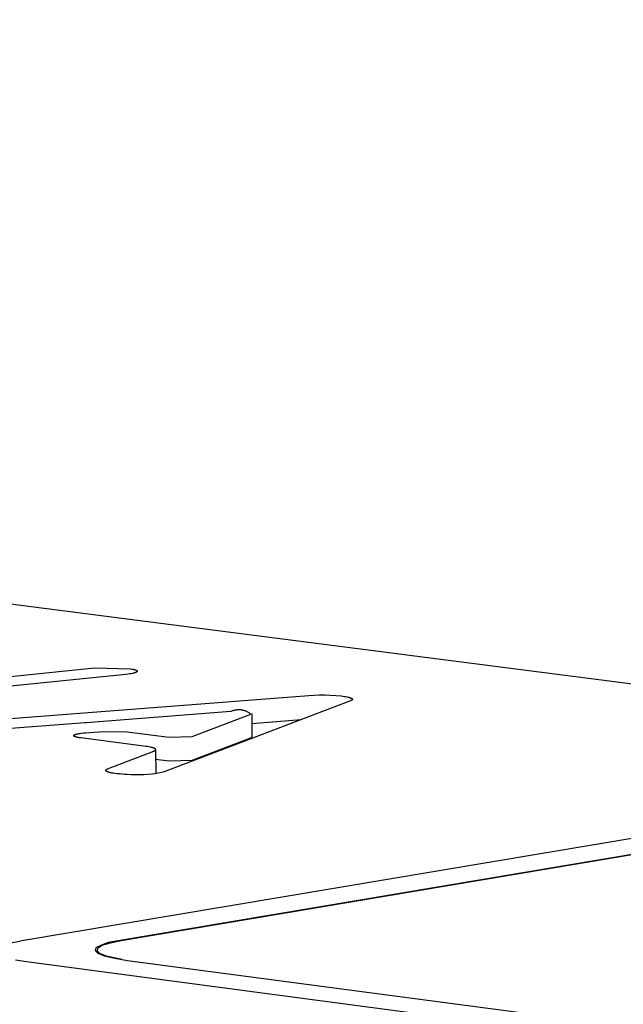
# Model space of a CAD drawing. Units: millimetres. Extents: x -1209 to 2821, y 19 to 2834.
# Drawn here: x -222 to -200, y 1186 to 1222 of the extents above; entities that cross this region are included whole.
import ezdxf

# ---------------------------------------------------------------- set-up
doc = ezdxf.new("R2010")
doc.units = ezdxf.units.MM
doc.header["$MEASUREMENT"] = 0
doc.layers.add('Utwórz2D linie widoczne', color=7, linetype='Continuous', true_color=0x000000)

msp = doc.modelspace()

# ---------------------------------------------------------------- linework, layer by layer
at = {"layer": 'Utwórz2D linie widoczne'}
for p, q in [((-180.735, 1194.818), (-407.963, 1224.047)), ((-18.479, 1222.042), (-222.221, 1187.859)), ((-218.513, 1187.891), (-18.038, 1221.57)), ((-218.334, 1197.625), (-233.246, 1196.09)), ((-229.88, 1196.798), (-219.49, 1197.868)), ((-219.49, 1197.868), (-218.165, 1197.835)), ((-218.266, 1197.633), (-218.334, 1197.625)), ((-218.201, 1197.642), (-218.266, 1197.633)), ((-218.14, 1197.652), (-218.201, 1197.642)), ((-218.165, 1197.835), (-218.089, 1197.819)), ((-218.111, 1197.657), (-218.14, 1197.652)), ((-218.084, 1197.663), (-218.111, 1197.657)), ((-218.089, 1197.819), (-218.065, 1197.814)), ((-218.059, 1197.669), (-218.084, 1197.663)), ((-218.065, 1197.814), (-218.044, 1197.808)), ((-218.035, 1197.675), (-218.059, 1197.669)), ((-218.044, 1197.808), (-218.023, 1197.803)), ((-218.013, 1197.681), (-218.035, 1197.675)), ((-218.023, 1197.803), (-218.004, 1197.797)), ((-218.003, 1197.685), (-218.013, 1197.681)), ((-218.004, 1197.797), (-217.995, 1197.794)), ((-217.994, 1197.688), (-218.003, 1197.685)), ((-217.995, 1197.794), (-217.987, 1197.791)), ((-217.985, 1197.691), (-217.994, 1197.688)), ((-217.987, 1197.791), (-217.979, 1197.788)), ((-217.977, 1197.695), (-217.985, 1197.691)), ((-217.979, 1197.788), (-217.971, 1197.785)), ((-217.969, 1197.698), (-217.977, 1197.695)), ((-217.971, 1197.785), (-217.964, 1197.781)), ((-217.965, 1197.7), (-217.969, 1197.698)), ((-217.961, 1197.701), (-217.965, 1197.7)), ((-217.964, 1197.781), (-217.961, 1197.78)), ((-217.961, 1197.78), (-217.958, 1197.778)), ((-217.958, 1197.703), (-217.961, 1197.701)), ((-217.958, 1197.778), (-217.955, 1197.776)), ((-217.955, 1197.705), (-217.958, 1197.703)), ((-217.955, 1197.776), (-217.952, 1197.775)), ((-217.952, 1197.707), (-217.955, 1197.705)), ((-217.952, 1197.775), (-217.949, 1197.773)), ((-217.949, 1197.708), (-217.952, 1197.707)), ((-217.949, 1197.773), (-217.946, 1197.772)), ((-217.946, 1197.71), (-217.949, 1197.708)), ((-217.946, 1197.772), (-217.944, 1197.77)), ((-217.943, 1197.712), (-217.946, 1197.71)), ((-217.944, 1197.77), (-217.941, 1197.768)), ((-217.941, 1197.714), (-217.943, 1197.712)), ((-217.941, 1197.768), (-217.939, 1197.766)), ((-217.939, 1197.715), (-217.941, 1197.714)), ((-217.939, 1197.766), (-217.937, 1197.765)), ((-217.937, 1197.716), (-217.939, 1197.715)), ((-217.937, 1197.765), (-217.936, 1197.764)), ((-217.936, 1197.717), (-217.937, 1197.716)), ((-217.936, 1197.764), (-217.935, 1197.763)), ((-217.935, 1197.718), (-217.936, 1197.717)), ((-217.935, 1197.763), (-217.934, 1197.762)), ((-217.934, 1197.719), (-217.935, 1197.718)), ((-217.934, 1197.762), (-217.933, 1197.761)), ((-217.933, 1197.72), (-217.934, 1197.719)), ((-217.933, 1197.761), (-217.932, 1197.76)), ((-217.932, 1197.722), (-217.933, 1197.721)), ((-217.933, 1197.721), (-217.933, 1197.72)), ((-217.932, 1197.76), (-217.931, 1197.76)), ((-217.931, 1197.722), (-217.932, 1197.722)), ((-217.931, 1197.76), (-217.931, 1197.759)), ((-217.931, 1197.759), (-217.93, 1197.758)), ((-217.93, 1197.723), (-217.931, 1197.722)), ((-217.93, 1197.758), (-217.929, 1197.757)), ((-217.929, 1197.724), (-217.93, 1197.723)), ((-217.929, 1197.757), (-217.928, 1197.756)), ((-217.928, 1197.726), (-217.929, 1197.725)), ((-217.929, 1197.725), (-217.929, 1197.724)), ((-217.928, 1197.756), (-217.928, 1197.755)), ((-217.928, 1197.755), (-217.927, 1197.754)), ((-217.927, 1197.727), (-217.928, 1197.726)), ((-217.927, 1197.754), (-217.927, 1197.754)), ((-217.927, 1197.754), (-217.926, 1197.753)), ((-217.926, 1197.729), (-217.927, 1197.728)), ((-217.927, 1197.728), (-217.927, 1197.727)), ((-217.926, 1197.753), (-217.926, 1197.752)), ((-217.926, 1197.752), (-217.925, 1197.751)), ((-217.925, 1197.731), (-217.926, 1197.73)), ((-217.926, 1197.73), (-217.926, 1197.729)), ((-217.925, 1197.751), (-217.925, 1197.75)), ((-217.925, 1197.75), (-217.924, 1197.749)), ((-217.924, 1197.732), (-217.925, 1197.731)), ((-217.925, 1197.731), (-217.925, 1197.731)), ((-217.924, 1197.749), (-217.924, 1197.748)), ((-217.924, 1197.748), (-217.924, 1197.747)), ((-217.924, 1197.747), (-217.923, 1197.747)), ((-217.923, 1197.735), (-217.924, 1197.734)), ((-217.924, 1197.734), (-217.924, 1197.733)), ((-217.924, 1197.733), (-217.924, 1197.732)), ((-217.923, 1197.747), (-217.923, 1197.746)), ((-217.923, 1197.746), (-217.923, 1197.745)), ((-217.923, 1197.745), (-217.923, 1197.744)), ((-217.923, 1197.744), (-217.923, 1197.743)), ((-217.923, 1197.743), (-217.923, 1197.742)), ((-217.923, 1197.742), (-217.923, 1197.741)), ((-217.923, 1197.741), (-217.923, 1197.74)), ((-217.923, 1197.74), (-217.923, 1197.739)), ((-217.923, 1197.739), (-217.923, 1197.739)), ((-217.923, 1197.739), (-217.923, 1197.738)), ((-217.923, 1197.738), (-217.923, 1197.737)), ((-217.923, 1197.737), (-217.923, 1197.736)), ((-217.923, 1197.736), (-217.923, 1197.735)), ((-211.449, 1196.867), (-211.252, 1196.873)), ((-211.252, 1196.873), (-211.054, 1196.873)), ((-211.054, 1196.873), (-210.857, 1196.867)), ((-228.452, 1195.555), (-211.646, 1196.856)), ((-210.12, 1196.658), (-216.932, 1194.055)), ((-211.646, 1196.856), (-211.449, 1196.867)), ((-210.857, 1196.867), (-210.66, 1196.854)), ((-210.66, 1196.854), (-210.464, 1196.836)), ((-210.464, 1196.836), (-210.399, 1196.827)), ((-210.399, 1196.827), (-210.344, 1196.82)), ((-210.344, 1196.82), (-210.293, 1196.812)), ((-210.293, 1196.812), (-210.245, 1196.803)), ((-210.245, 1196.803), (-210.202, 1196.793)), ((-210.202, 1196.793), (-210.182, 1196.788)), ((-210.182, 1196.788), (-210.163, 1196.783)), ((-210.163, 1196.783), (-210.145, 1196.778)), ((-210.145, 1196.778), (-210.129, 1196.772)), ((-210.129, 1196.772), (-210.121, 1196.769)), ((-210.121, 1196.769), (-210.114, 1196.767)), ((-210.113, 1196.661), (-210.12, 1196.658)), ((-210.114, 1196.767), (-210.107, 1196.764)), ((-210.107, 1196.663), (-210.113, 1196.661)), ((-210.107, 1196.764), (-210.101, 1196.761)), ((-210.101, 1196.666), (-210.107, 1196.663)), ((-210.101, 1196.761), (-210.095, 1196.758)), ((-210.095, 1196.669), (-210.101, 1196.666)), ((-210.095, 1196.758), (-210.089, 1196.755)), ((-210.09, 1196.671), (-210.095, 1196.669)), ((-210.085, 1196.674), (-210.09, 1196.671)), ((-210.089, 1196.755), (-210.084, 1196.752)), ((-210.08, 1196.677), (-210.085, 1196.674)), ((-210.084, 1196.752), (-210.081, 1196.751)), ((-210.081, 1196.751), (-210.079, 1196.75)), ((-210.078, 1196.678), (-210.08, 1196.677)), ((-210.079, 1196.75), (-210.076, 1196.748)), ((-210.075, 1196.68), (-210.078, 1196.678)), ((-210.076, 1196.748), (-210.074, 1196.747)), ((-210.073, 1196.681), (-210.075, 1196.68)), ((-210.074, 1196.747), (-210.072, 1196.745)), ((-210.071, 1196.682), (-210.073, 1196.681)), ((-210.072, 1196.745), (-210.07, 1196.744)), ((-210.069, 1196.684), (-210.071, 1196.682)), ((-210.07, 1196.744), (-210.068, 1196.742)), ((-210.068, 1196.685), (-210.069, 1196.684)), ((-210.068, 1196.742), (-210.066, 1196.741)), ((-210.066, 1196.687), (-210.068, 1196.685)), ((-210.066, 1196.741), (-210.064, 1196.739)), ((-210.064, 1196.688), (-210.066, 1196.687)), ((-210.064, 1196.739), (-210.063, 1196.738)), ((-210.063, 1196.689), (-210.064, 1196.688)), ((-210.063, 1196.738), (-210.061, 1196.736)), ((-210.061, 1196.691), (-210.063, 1196.689)), ((-210.061, 1196.736), (-210.06, 1196.735)), ((-210.06, 1196.692), (-210.061, 1196.691)), ((-210.06, 1196.735), (-210.059, 1196.734)), ((-210.059, 1196.693), (-210.06, 1196.692)), ((-210.059, 1196.734), (-210.058, 1196.733)), ((-210.058, 1196.694), (-210.059, 1196.693)), ((-210.058, 1196.733), (-210.058, 1196.733)), ((-210.058, 1196.733), (-210.057, 1196.732)), ((-210.057, 1196.695), (-210.058, 1196.694)), ((-210.058, 1196.694), (-210.058, 1196.694)), ((-210.057, 1196.732), (-210.056, 1196.731)), ((-210.056, 1196.696), (-210.057, 1196.695)), ((-210.056, 1196.731), (-210.056, 1196.73)), ((-210.056, 1196.73), (-210.055, 1196.73)), ((-210.055, 1196.697), (-210.056, 1196.697)), ((-210.056, 1196.697), (-210.056, 1196.696)), ((-210.055, 1196.73), (-210.055, 1196.729)), ((-210.055, 1196.729), (-210.054, 1196.728)), ((-210.054, 1196.699), (-210.055, 1196.698)), ((-210.055, 1196.698), (-210.055, 1196.697)), ((-210.054, 1196.728), (-210.054, 1196.727)), ((-210.054, 1196.727), (-210.053, 1196.727)), ((-210.053, 1196.7), (-210.054, 1196.7)), ((-210.054, 1196.7), (-210.054, 1196.699)), ((-210.053, 1196.727), (-210.053, 1196.726)), ((-210.053, 1196.726), (-210.053, 1196.725)), ((-210.053, 1196.725), (-210.052, 1196.725)), ((-210.052, 1196.702), (-210.053, 1196.702)), ((-210.053, 1196.702), (-210.053, 1196.701)), ((-210.053, 1196.701), (-210.053, 1196.7)), ((-210.052, 1196.725), (-210.052, 1196.724)), ((-210.052, 1196.724), (-210.052, 1196.723)), ((-210.052, 1196.723), (-210.051, 1196.722)), ((-210.051, 1196.705), (-210.052, 1196.704)), ((-210.052, 1196.704), (-210.052, 1196.703)), ((-210.052, 1196.703), (-210.052, 1196.702)), ((-210.051, 1196.722), (-210.051, 1196.722)), ((-210.051, 1196.722), (-210.051, 1196.721)), ((-210.051, 1196.721), (-210.05, 1196.72)), ((-210.05, 1196.708), (-210.051, 1196.707)), ((-210.051, 1196.707), (-210.051, 1196.706)), ((-210.051, 1196.706), (-210.051, 1196.705)), ((-210.051, 1196.705), (-210.051, 1196.705)), ((-210.05, 1196.72), (-210.05, 1196.719)), ((-210.05, 1196.719), (-210.05, 1196.719)), ((-210.05, 1196.719), (-210.05, 1196.718)), ((-210.05, 1196.718), (-210.05, 1196.717)), ((-210.05, 1196.717), (-210.05, 1196.716)), ((-210.05, 1196.716), (-210.05, 1196.716)), ((-210.05, 1196.716), (-210.05, 1196.715)), ((-210.05, 1196.715), (-210.05, 1196.714)), ((-210.05, 1196.714), (-210.05, 1196.713)), ((-210.05, 1196.713), (-210.05, 1196.713)), ((-210.05, 1196.713), (-210.05, 1196.712)), ((-210.05, 1196.712), (-210.05, 1196.711)), ((-210.05, 1196.711), (-210.05, 1196.71)), ((-210.05, 1196.71), (-210.05, 1196.71)), ((-210.05, 1196.71), (-210.05, 1196.709)), ((-210.05, 1196.709), (-210.05, 1196.708)), ((-210.05, 1196.708), (-210.05, 1196.708)), ((-214.498, 1196.268), (-219.787, 1195.858)), ((-215.912, 1195.355), (-213.767, 1196.173)), ((-214.475, 1196.277), (-214.498, 1196.268)), ((-214.451, 1196.286), (-214.475, 1196.277)), ((-214.428, 1196.294), (-214.451, 1196.286)), ((-214.404, 1196.301), (-214.428, 1196.294)), ((-214.38, 1196.308), (-214.404, 1196.301)), ((-214.355, 1196.313), (-214.38, 1196.308)), ((-214.331, 1196.318), (-214.355, 1196.313)), ((-214.306, 1196.321), (-214.331, 1196.318)), ((-214.281, 1196.324), (-214.306, 1196.321)), ((-214.257, 1196.326), (-214.281, 1196.324)), ((-214.232, 1196.327), (-214.257, 1196.326)), ((-214.207, 1196.328), (-214.232, 1196.327)), ((-214.182, 1196.327), (-214.207, 1196.328)), ((-214.157, 1196.326), (-214.182, 1196.327)), ((-214.132, 1196.323), (-214.157, 1196.326)), ((-214.107, 1196.32), (-214.132, 1196.323)), ((-214.083, 1196.316), (-214.107, 1196.32)), ((-214.058, 1196.311), (-214.083, 1196.316)), ((-214.034, 1196.305), (-214.058, 1196.311)), ((-214.01, 1196.299), (-214.034, 1196.305)), ((-213.986, 1196.291), (-214.01, 1196.299)), ((-213.962, 1196.283), (-213.986, 1196.291)), ((-213.939, 1196.274), (-213.962, 1196.283)), ((-213.916, 1196.264), (-213.939, 1196.274)), ((-213.894, 1196.253), (-213.916, 1196.264)), ((-213.871, 1196.242), (-213.894, 1196.253)), ((-213.85, 1196.229), (-213.871, 1196.242)), ((-213.828, 1196.216), (-213.85, 1196.229)), ((-213.808, 1196.203), (-213.828, 1196.216)), ((-213.787, 1196.188), (-213.808, 1196.203)), ((-213.767, 1196.173), (-213.787, 1196.188)), ((-213.732, 1196.196), (-213.728, 1195.336)), ((-219.84, 1195.854), (-227.454, 1195.268)), ((-219.787, 1195.858), (-219.84, 1195.854)), ((-213.73, 1195.829), (-211.922, 1195.969)), ((-220.195, 1195.425), (-220.185, 1195.429)), ((-220.185, 1195.429), (-220.175, 1195.432)), ((-220.175, 1195.432), (-220.164, 1195.435)), ((-220.164, 1195.435), (-220.153, 1195.439)), ((-220.153, 1195.439), (-220.141, 1195.442)), ((-220.141, 1195.442), (-220.115, 1195.448)), ((-220.115, 1195.448), (-220.087, 1195.454)), ((-220.087, 1195.454), (-220.057, 1195.46)), ((-220.057, 1195.46), (-220.025, 1195.465)), ((-220.025, 1195.465), (-219.958, 1195.474)), ((-219.958, 1195.474), (-219.888, 1195.482)), ((-219.888, 1195.482), (-219.816, 1195.488)), ((-219.816, 1195.488), (-219.169, 1195.538)), ((-219.169, 1195.538), (-218.288, 1195.523)), ((-218.288, 1195.523), (-216.756, 1195.324)), ((-220.245, 1195.389), (-220.244, 1195.39)), ((-220.245, 1195.388), (-220.245, 1195.389)), ((-220.245, 1195.387), (-220.245, 1195.388)), ((-220.245, 1195.386), (-220.245, 1195.387)), ((-220.245, 1195.385), (-220.245, 1195.386)), ((-220.245, 1195.384), (-220.245, 1195.385)), ((-220.245, 1195.383), (-220.245, 1195.384)), ((-220.245, 1195.382), (-220.245, 1195.383)), ((-220.245, 1195.383), (-220.245, 1195.383)), ((-220.245, 1195.381), (-220.245, 1195.382)), ((-220.245, 1195.38), (-220.245, 1195.381)), ((-220.244, 1195.379), (-220.245, 1195.38)), ((-220.244, 1195.392), (-220.243, 1195.393)), ((-220.244, 1195.391), (-220.244, 1195.392)), ((-220.244, 1195.39), (-220.244, 1195.391)), ((-220.244, 1195.378), (-220.244, 1195.379)), ((-220.244, 1195.377), (-220.244, 1195.378)), ((-220.243, 1195.376), (-220.244, 1195.377)), ((-220.243, 1195.394), (-220.242, 1195.395)), ((-220.243, 1195.393), (-220.243, 1195.394)), ((-220.243, 1195.375), (-220.243, 1195.376)), ((-220.242, 1195.374), (-220.243, 1195.375)), ((-220.242, 1195.395), (-220.241, 1195.396)), ((-220.242, 1195.373), (-220.242, 1195.374)), ((-220.241, 1195.372), (-220.242, 1195.373)), ((-220.241, 1195.397), (-220.24, 1195.398)), ((-220.241, 1195.396), (-220.241, 1195.397)), ((-220.24, 1195.371), (-220.241, 1195.372)), ((-220.24, 1195.398), (-220.239, 1195.399)), ((-220.239, 1195.37), (-220.24, 1195.371)), ((-220.239, 1195.399), (-220.238, 1195.4)), ((-220.239, 1195.369), (-220.239, 1195.37)), ((-220.238, 1195.369), (-220.239, 1195.369)), ((-220.238, 1195.4), (-220.237, 1195.401)), ((-220.238, 1195.4), (-220.238, 1195.4)), ((-220.237, 1195.368), (-220.238, 1195.369)), ((-220.237, 1195.401), (-220.236, 1195.402)), ((-220.236, 1195.367), (-220.237, 1195.368)), ((-220.236, 1195.402), (-220.235, 1195.403)), ((-220.235, 1195.366), (-220.236, 1195.367)), ((-220.235, 1195.403), (-220.234, 1195.404)), ((-220.234, 1195.365), (-220.235, 1195.366)), ((-220.234, 1195.404), (-220.232, 1195.405)), ((-220.233, 1195.364), (-220.234, 1195.365)), ((-220.232, 1195.363), (-220.233, 1195.364)), ((-220.232, 1195.405), (-220.231, 1195.406)), ((-220.231, 1195.362), (-220.232, 1195.363)), ((-220.231, 1195.406), (-220.23, 1195.407)), ((-220.229, 1195.361), (-220.231, 1195.362)), ((-220.23, 1195.407), (-220.229, 1195.408)), ((-220.229, 1195.408), (-220.227, 1195.409)), ((-220.228, 1195.36), (-220.229, 1195.361)), ((-220.225, 1195.359), (-220.228, 1195.36)), ((-220.227, 1195.409), (-220.224, 1195.411)), ((-220.222, 1195.357), (-220.225, 1195.359)), ((-220.224, 1195.411), (-220.221, 1195.413)), ((-220.219, 1195.355), (-220.222, 1195.357)), ((-220.221, 1195.413), (-220.218, 1195.414)), ((-220.216, 1195.353), (-220.219, 1195.355)), ((-220.218, 1195.414), (-220.215, 1195.416)), ((-220.213, 1195.352), (-220.216, 1195.353)), ((-220.215, 1195.416), (-220.211, 1195.418)), ((-220.209, 1195.35), (-220.213, 1195.352)), ((-220.211, 1195.418), (-220.207, 1195.42)), ((-220.205, 1195.348), (-220.209, 1195.35)), ((-220.207, 1195.42), (-220.203, 1195.422)), ((-220.201, 1195.346), (-220.205, 1195.348)), ((-220.203, 1195.422), (-220.199, 1195.423)), ((-220.197, 1195.345), (-220.201, 1195.346)), ((-220.199, 1195.423), (-220.195, 1195.425)), ((-220.189, 1195.341), (-220.197, 1195.345)), ((-220.179, 1195.338), (-220.189, 1195.341)), ((-220.169, 1195.335), (-220.179, 1195.338)), ((-220.159, 1195.332), (-220.169, 1195.335)), ((-220.148, 1195.329), (-220.159, 1195.332)), ((-220.124, 1195.323), (-220.148, 1195.329)), ((-220.099, 1195.318), (-220.124, 1195.323)), ((-220.073, 1195.313), (-220.099, 1195.318)), ((-220.045, 1195.308), (-220.073, 1195.313)), ((-219.986, 1195.299), (-220.045, 1195.308)), ((-217.598, 1194.989), (-219.986, 1195.299)), ((-174.251, 1195.329), (-218.98, 1187.814)), ((-216.756, 1195.324), (-215.912, 1195.355)), ((-215.908, 1194.488), (-213.764, 1195.307)), ((-213.764, 1195.307), (-213.728, 1195.336)), ((-219.004, 1194.167), (-217.318, 1194.819)), ((-217.544, 1194.981), (-217.598, 1194.989)), ((-217.492, 1194.973), (-217.544, 1194.981)), ((-217.445, 1194.964), (-217.492, 1194.973)), ((-217.422, 1194.959), (-217.445, 1194.964)), ((-217.401, 1194.955), (-217.422, 1194.959)), ((-217.381, 1194.949), (-217.401, 1194.955)), ((-217.362, 1194.944), (-217.381, 1194.949)), ((-217.345, 1194.939), (-217.362, 1194.944)), ((-217.329, 1194.934), (-217.345, 1194.939)), ((-217.321, 1194.931), (-217.329, 1194.934)), ((-217.314, 1194.928), (-217.321, 1194.931)), ((-217.318, 1194.819), (-217.312, 1194.822)), ((-217.307, 1194.925), (-217.314, 1194.928)), ((-217.312, 1194.822), (-217.306, 1194.824)), ((-217.3, 1194.922), (-217.307, 1194.925)), ((-217.306, 1194.824), (-217.3, 1194.827)), ((-217.294, 1194.92), (-217.3, 1194.922)), ((-217.3, 1194.827), (-217.294, 1194.83)), ((-217.289, 1194.917), (-217.294, 1194.92)), ((-217.294, 1194.83), (-217.289, 1194.832)), ((-217.283, 1194.914), (-217.289, 1194.917)), ((-217.289, 1194.832), (-217.284, 1194.835)), ((-217.284, 1194.835), (-217.279, 1194.838)), ((-217.281, 1194.912), (-217.283, 1194.914)), ((-217.278, 1194.911), (-217.281, 1194.912)), ((-217.279, 1194.838), (-217.277, 1194.839)), ((-217.276, 1194.909), (-217.278, 1194.911)), ((-217.277, 1194.839), (-217.274, 1194.841)), ((-217.274, 1194.908), (-217.276, 1194.909)), ((-217.271, 1194.907), (-217.274, 1194.908)), ((-217.274, 1194.841), (-217.272, 1194.842)), ((-217.272, 1194.842), (-217.27, 1194.844)), ((-217.269, 1194.905), (-217.271, 1194.907)), ((-217.27, 1194.844), (-217.268, 1194.845)), ((-217.267, 1194.904), (-217.269, 1194.905)), ((-217.268, 1194.845), (-217.267, 1194.846)), ((-217.266, 1194.902), (-217.267, 1194.904)), ((-217.267, 1194.846), (-217.265, 1194.848)), ((-217.264, 1194.901), (-217.266, 1194.902)), ((-217.265, 1194.848), (-217.263, 1194.849)), ((-217.262, 1194.899), (-217.264, 1194.901)), ((-217.263, 1194.849), (-217.262, 1194.851)), ((-217.261, 1194.898), (-217.262, 1194.899)), ((-217.262, 1194.851), (-217.26, 1194.852)), ((-217.259, 1194.896), (-217.261, 1194.898)), ((-217.26, 1194.852), (-217.259, 1194.854)), ((-217.258, 1194.895), (-217.259, 1194.896)), ((-217.259, 1194.854), (-217.258, 1194.854)), ((-217.257, 1194.894), (-217.258, 1194.895)), ((-217.258, 1194.895), (-217.258, 1194.895)), ((-217.258, 1194.854), (-217.257, 1194.855)), ((-217.257, 1194.893), (-217.257, 1194.894)), ((-217.256, 1194.893), (-217.257, 1194.893)), ((-217.257, 1194.855), (-217.257, 1194.856)), ((-217.257, 1194.856), (-217.256, 1194.856)), ((-217.255, 1194.892), (-217.256, 1194.893)), ((-217.256, 1194.857), (-217.255, 1194.858)), ((-217.256, 1194.856), (-217.256, 1194.857)), ((-217.255, 1194.891), (-217.255, 1194.892)), ((-217.254, 1194.89), (-217.255, 1194.891)), ((-217.255, 1194.858), (-217.255, 1194.859)), ((-217.255, 1194.859), (-217.254, 1194.859)), ((-217.253, 1194.889), (-217.254, 1194.89)), ((-217.254, 1194.89), (-217.254, 1194.89)), ((-217.254, 1194.86), (-217.253, 1194.861)), ((-217.254, 1194.859), (-217.254, 1194.86)), ((-217.253, 1194.888), (-217.253, 1194.889)), ((-217.252, 1194.887), (-217.253, 1194.888)), ((-217.253, 1194.861), (-217.252, 1194.862)), ((-217.253, 1194.861), (-217.253, 1194.861)), ((-217.252, 1194.886), (-217.252, 1194.887)), ((-217.252, 1194.887), (-217.252, 1194.887)), ((-217.251, 1194.885), (-217.252, 1194.886)), ((-217.252, 1194.863), (-217.252, 1194.864)), ((-217.252, 1194.864), (-217.251, 1194.864)), ((-217.252, 1194.862), (-217.252, 1194.863)), ((-217.251, 1194.884), (-217.251, 1194.885)), ((-217.25, 1194.883), (-217.251, 1194.884)), ((-217.251, 1194.884), (-217.251, 1194.884)), ((-217.251, 1194.866), (-217.25, 1194.867)), ((-217.251, 1194.865), (-217.251, 1194.866)), ((-217.251, 1194.864), (-217.251, 1194.865)), ((-217.25, 1194.882), (-217.25, 1194.883)), ((-217.25, 1194.881), (-217.25, 1194.882)), ((-217.249, 1194.88), (-217.25, 1194.881)), ((-217.25, 1194.881), (-217.25, 1194.881)), ((-217.25, 1194.869), (-217.249, 1194.87)), ((-217.25, 1194.868), (-217.25, 1194.869)), ((-217.25, 1194.867), (-217.25, 1194.868)), ((-217.25, 1194.867), (-217.25, 1194.867)), ((-217.249, 1194.879), (-217.249, 1194.88)), ((-217.249, 1194.878), (-217.249, 1194.879)), ((-217.249, 1194.877), (-217.249, 1194.878)), ((-217.249, 1194.878), (-217.249, 1194.878)), ((-217.249, 1194.876), (-217.249, 1194.877)), ((-217.249, 1194.875), (-217.249, 1194.876)), ((-217.249, 1194.875), (-217.245, 1194.007)), ((-217.249, 1194.874), (-217.249, 1194.875)), ((-217.249, 1194.875), (-217.249, 1194.875)), ((-217.249, 1194.873), (-217.249, 1194.874)), ((-217.249, 1194.872), (-217.249, 1194.873)), ((-217.249, 1194.873), (-217.249, 1194.873)), ((-217.249, 1194.871), (-217.249, 1194.872)), ((-217.249, 1194.87), (-217.249, 1194.871)), ((-217.249, 1194.87), (-217.249, 1194.87)), ((-217.247, 1194.521), (-216.752, 1194.457)), ((-216.752, 1194.457), (-215.908, 1194.488)), ((-219.074, 1194.113), (-219.073, 1194.114)), ((-219.074, 1194.112), (-219.074, 1194.113)), ((-219.074, 1194.113), (-219.074, 1194.113)), ((-219.074, 1194.111), (-219.074, 1194.112)), ((-219.074, 1194.112), (-219.074, 1194.112)), ((-219.074, 1194.11), (-219.074, 1194.111)), ((-219.074, 1194.111), (-219.074, 1194.111)), ((-219.074, 1194.109), (-219.074, 1194.11)), ((-219.074, 1194.11), (-219.074, 1194.11)), ((-219.073, 1194.109), (-219.074, 1194.109)), ((-219.073, 1194.118), (-219.072, 1194.119)), ((-219.073, 1194.117), (-219.073, 1194.118)), ((-219.073, 1194.118), (-219.073, 1194.118)), ((-219.073, 1194.116), (-219.073, 1194.117)), ((-219.073, 1194.117), (-219.073, 1194.117)), ((-219.073, 1194.115), (-219.073, 1194.116)), ((-219.073, 1194.116), (-219.073, 1194.116)), ((-219.073, 1194.114), (-219.073, 1194.115)), ((-219.073, 1194.115), (-219.073, 1194.115)), ((-219.073, 1194.114), (-219.073, 1194.114)), ((-219.073, 1194.108), (-219.073, 1194.109)), ((-219.073, 1194.107), (-219.073, 1194.108)), ((-219.073, 1194.108), (-219.073, 1194.108)), ((-219.073, 1194.106), (-219.073, 1194.107)), ((-219.073, 1194.107), (-219.073, 1194.107)), ((-219.073, 1194.105), (-219.073, 1194.106)), ((-219.073, 1194.106), (-219.073, 1194.106)), ((-219.072, 1194.104), (-219.073, 1194.105)), ((-219.073, 1194.105), (-219.073, 1194.105)), ((-219.073, 1194.105), (-219.073, 1194.105)), ((-219.072, 1194.12), (-219.072, 1194.121)), ((-219.072, 1194.121), (-219.072, 1194.121)), ((-219.072, 1194.121), (-219.071, 1194.121)), ((-219.072, 1194.119), (-219.072, 1194.12)), ((-219.072, 1194.12), (-219.072, 1194.12)), ((-219.072, 1194.119), (-219.072, 1194.119)), ((-219.072, 1194.103), (-219.072, 1194.104)), ((-219.072, 1194.104), (-219.072, 1194.104)), ((-219.072, 1194.102), (-219.072, 1194.103)), ((-219.072, 1194.103), (-219.072, 1194.103)), ((-219.071, 1194.101), (-219.072, 1194.102)), ((-219.072, 1194.102), (-219.072, 1194.102)), ((-219.071, 1194.122), (-219.07, 1194.123)), ((-219.071, 1194.121), (-219.071, 1194.122)), ((-219.071, 1194.122), (-219.071, 1194.122)), ((-219.071, 1194.1), (-219.071, 1194.101)), ((-219.071, 1194.101), (-219.071, 1194.101)), ((-219.07, 1194.099), (-219.071, 1194.1)), ((-219.07, 1194.124), (-219.069, 1194.125)), ((-219.07, 1194.123), (-219.07, 1194.124)), ((-219.07, 1194.098), (-219.07, 1194.099)), ((-219.069, 1194.097), (-219.07, 1194.098)), ((-219.069, 1194.126), (-219.068, 1194.127)), ((-219.069, 1194.125), (-219.069, 1194.126)), ((-219.069, 1194.096), (-219.069, 1194.097)), ((-219.068, 1194.095), (-219.069, 1194.096)), ((-219.068, 1194.127), (-219.067, 1194.128)), ((-219.067, 1194.094), (-219.068, 1194.095)), ((-219.067, 1194.129), (-219.066, 1194.13)), ((-219.067, 1194.128), (-219.067, 1194.129)), ((-219.067, 1194.093), (-219.067, 1194.094)), ((-219.066, 1194.092), (-219.067, 1194.093)), ((-219.066, 1194.13), (-219.065, 1194.131)), ((-219.065, 1194.092), (-219.066, 1194.092)), ((-219.065, 1194.131), (-219.064, 1194.132)), ((-219.064, 1194.091), (-219.065, 1194.092)), ((-219.064, 1194.132), (-219.063, 1194.133)), ((-219.063, 1194.09), (-219.064, 1194.091)), ((-219.063, 1194.133), (-219.062, 1194.134)), ((-219.062, 1194.089), (-219.063, 1194.09)), ((-219.062, 1194.134), (-219.061, 1194.135)), ((-219.061, 1194.088), (-219.062, 1194.089)), ((-219.061, 1194.135), (-219.06, 1194.136)), ((-219.06, 1194.087), (-219.061, 1194.088)), ((-219.06, 1194.136), (-219.059, 1194.137)), ((-219.059, 1194.086), (-219.06, 1194.087)), ((-219.059, 1194.137), (-219.058, 1194.138)), ((-219.058, 1194.085), (-219.059, 1194.086)), ((-219.058, 1194.138), (-219.057, 1194.139)), ((-219.057, 1194.084), (-219.058, 1194.085)), ((-219.057, 1194.139), (-219.056, 1194.14)), ((-219.054, 1194.082), (-219.057, 1194.084)), ((-219.056, 1194.14), (-219.054, 1194.142)), ((-219.054, 1194.142), (-219.051, 1194.143)), ((-219.052, 1194.08), (-219.054, 1194.082)), ((-219.049, 1194.078), (-219.052, 1194.08)), ((-219.051, 1194.143), (-219.048, 1194.145)), ((-219.046, 1194.076), (-219.049, 1194.078)), ((-219.048, 1194.145), (-219.045, 1194.147)), ((-219.043, 1194.074), (-219.046, 1194.076)), ((-219.045, 1194.147), (-219.042, 1194.149)), ((-219.04, 1194.073), (-219.043, 1194.074)), ((-219.042, 1194.149), (-219.039, 1194.151)), ((-219.037, 1194.071), (-219.04, 1194.073)), ((-219.039, 1194.151), (-219.036, 1194.153)), ((-219.033, 1194.069), (-219.037, 1194.071)), ((-219.036, 1194.153), (-219.032, 1194.155)), ((-219.03, 1194.067), (-219.033, 1194.069)), ((-219.032, 1194.155), (-219.029, 1194.156)), ((-219.026, 1194.065), (-219.03, 1194.067)), ((-219.029, 1194.156), (-219.021, 1194.16)), ((-219.018, 1194.062), (-219.026, 1194.065)), ((-219.021, 1194.16), (-219.013, 1194.164)), ((-219.009, 1194.058), (-219.018, 1194.062)), ((-219.013, 1194.164), (-219.004, 1194.167)), ((-219, 1194.055), (-219.009, 1194.058)), ((-218.991, 1194.051), (-219, 1194.055)), ((-218.981, 1194.048), (-218.991, 1194.051)), ((-218.958, 1194.041), (-218.981, 1194.048)), ((-218.934, 1194.034), (-218.958, 1194.041)), ((-218.907, 1194.028), (-218.934, 1194.034)), ((-218.878, 1194.022), (-218.907, 1194.028)), ((-218.847, 1194.016), (-218.878, 1194.022)), ((-218.813, 1194.01), (-218.847, 1194.016)), ((-218.74, 1193.999), (-218.813, 1194.01)), ((-218.66, 1193.989), (-218.74, 1193.999)), ((-218.573, 1193.98), (-218.66, 1193.989)), ((-217.23, 1193.999), (-217.38, 1193.979)), ((-217.251, 1193.99), (-217.25, 1193.991)), ((-217.251, 1193.989), (-217.251, 1193.99)), ((-217.25, 1193.991), (-217.249, 1193.992)), ((-217.249, 1193.993), (-217.248, 1193.994)), ((-217.249, 1193.992), (-217.249, 1193.993)), ((-217.248, 1193.994), (-217.247, 1193.995)), ((-217.248, 1193.994), (-217.248, 1193.994)), ((-217.247, 1193.997), (-217.246, 1193.998)), ((-217.247, 1193.996), (-217.247, 1193.997)), ((-217.247, 1193.995), (-217.247, 1193.996)), ((-217.246, 1194.001), (-217.245, 1194.002)), ((-217.246, 1194), (-217.246, 1194.001)), ((-217.246, 1193.999), (-217.246, 1194)), ((-217.246, 1193.998), (-217.246, 1193.999)), ((-217.245, 1194.006), (-217.245, 1194.007)), ((-217.245, 1194.005), (-217.245, 1194.006)), ((-217.245, 1194.004), (-217.245, 1194.005)), ((-217.245, 1194.003), (-217.245, 1194.004)), ((-217.245, 1194.002), (-217.245, 1194.003)), ((-217.081, 1194.025), (-217.23, 1193.999)), ((-216.932, 1194.055), (-217.081, 1194.025)), ((-218.482, 1193.973), (-218.573, 1193.98)), ((-218.388, 1193.967), (-218.482, 1193.973)), ((-218.288, 1193.962), (-218.388, 1193.967)), ((-218.137, 1193.952), (-218.288, 1193.962)), ((-217.986, 1193.948), (-218.137, 1193.952)), ((-217.834, 1193.948), (-217.986, 1193.948)), ((-217.682, 1193.953), (-217.834, 1193.948)), ((-217.531, 1193.964), (-217.682, 1193.953)), ((-217.38, 1193.979), (-217.531, 1193.964)), ((-218.902, 1187.806), (-218.513, 1187.891)), ((-225.068, 1187.38), (-222.22, 1187.857)), ((-219.43, 1187.623), (-219.462, 1187.521)), ((-219.462, 1187.521), (-219.367, 1187.421)), ((-219.224, 1187.716), (-219.43, 1187.623)), ((-219.384, 1187.511), (-219.353, 1187.613)), ((-219.287, 1187.411), (-219.384, 1187.511)), ((-219.353, 1187.613), (-219.21, 1187.715)), ((-218.98, 1187.814), (-219.224, 1187.716)), ((-219.21, 1187.715), (-218.902, 1187.806)), ((-222.38, 1187.182), (-221.967, 1187.113)), ((-219.367, 1187.421), (-219.13, 1187.324)), ((-219.05, 1187.315), (-219.287, 1187.411)), ((-219.13, 1187.324), (-218.742, 1187.235)), ((-218.664, 1187.224), (-219.05, 1187.315)), ((-218.742, 1187.235), (-218.272, 1187.159)), ((-218.509, 1187.199), (-218.664, 1187.224)), ((-218.272, 1187.159), (40.052, 1152.984)), ((-221.967, 1187.113), (41.322, 1152.241))]:
    msp.add_line(p, q, dxfattribs=at)

doc.saveas('drawing.dxf')
